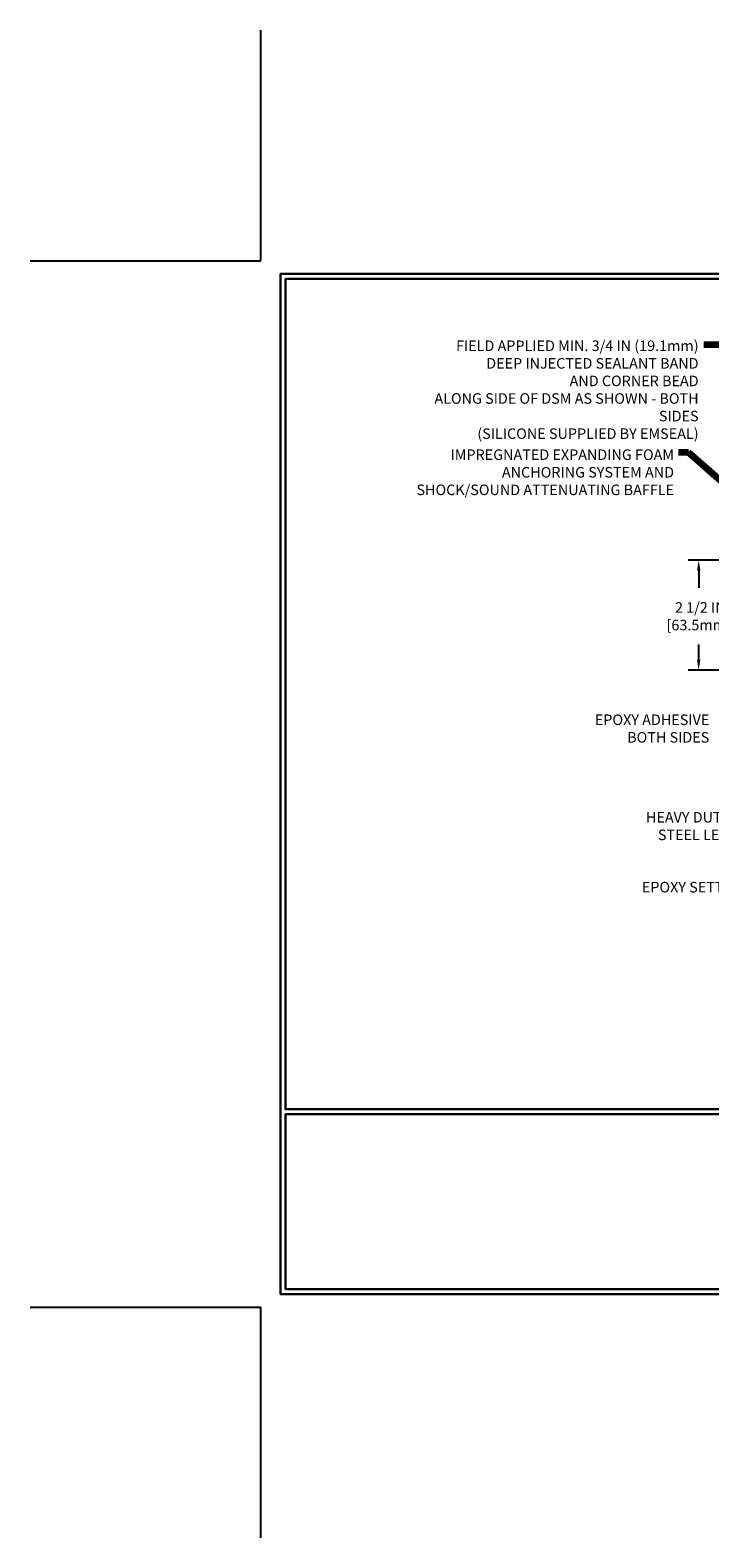
# Model space of a CAD drawing. Units: inches. Extents: x 34.4 to 76.7, y 2 to 36.3.
# Drawn here: x 34.4 to 49.9, y 2 to 36.3 of the extents above; entities that cross this region are included whole.
import ezdxf

# ---------------------------------------------------------------- set-up
doc = ezdxf.new("R2010")
doc.units = ezdxf.units.IN
doc.header["$MEASUREMENT"] = 0
for name, color, linetype, lineweight in [('DIMS', 50, 'Continuous', 25), ('TBLOCK-T5', 111, 'Continuous', 30), ('TEXT - 4', 241, 'Continuous', 25)]:
    doc.layers.add(name, color=color, linetype=linetype, lineweight=lineweight)
doc.styles.add('ROMANS', font='romans', dxfattribs={"width": 0.9})
doc.styles.get("Standard").update_dxf_attribs({"font": 'arial.ttf'})
doc.dimstyles.get("Standard").update_dxf_attribs({"dimtxt": 0.18, "dimasz": 0.18, "dimexe": 0.18, "dimexo": 0.0625, "dimgap": 0.09, "dimtad": 0, "dimtih": 1, "dimtoh": 1, "dimdec": 4, "dimzin": 0, "dimdsep": 46, "dimtxsty": 'Standard', "dimcen": 0.09, "dimadec": 0, "dimazin": 0, "dimtfac": 1, "dimtdec": 4, "dimtofl": 0, "dimtmove": 0, "dimatfit": 3, "dimfxl": 1, "dimtolj": 1, "dimtzin": 0, "dimarcsym": 0})
doc.dimstyles.new('STANDARD$0', dxfattribs={"dimtxt": 0.18, "dimasz": 0.18, "dimexe": 0.18, "dimexo": 0.0625, "dimgap": 0.09, "dimtad": 0, "dimtih": 1, "dimtoh": 1, "dimdec": 4, "dimzin": 0, "dimdsep": 46, "dimtxsty": 'ROMANS', "dimcen": 0.09, "dimadec": 0, "dimazin": 0, "dimtfac": 1, "dimtdec": 4, "dimtofl": 0, "dimtmove": 0, "dimatfit": 3, "dimfxl": 1, "dimtolj": 1, "dimtzin": 0, "dimarcsym": 0})

# ---------------------------------------------------------------- blocks, each defined once
blk = doc.blocks.new('*D10')
at = {"layer": 'DEFPOINTS', "color": 0, "transparency": 16777216}
for p in [(53.763, 24.257), (49.668, 21.757), (53.013, 21.757)]:
    blk.add_point(p, dxfattribs=at)
at = {"layer": 'DIMS', "color": 0, "lineweight": -2, "transparency": 16777216}
for p, q in [((53.523, 24.257), (49.428, 24.257)), ((49.668, 24.017), (49.668, 23.628)), ((49.668, 21.997), (49.668, 22.337)), ((52.773, 21.757), (49.428, 21.757))]:
    blk.add_line(p, q, dxfattribs=at)
at = {"layer": 'DIMS', "color": 0, "transparency": 16777216}
for points in [[(49.628, 24.017), (49.708, 24.017), (49.668, 24.257)], [(49.628, 21.997), (49.708, 21.997), (49.668, 21.757)]]:
    blk.add_solid(points, dxfattribs=at)
at = {"layer": 'DIMS', "color": 0, "transparency": 16777216, "insert": (49.668, 22.983), "char_height": 0.24, "attachment_point": 5, "style": 'ROMANS'}
blk.add_mtext('\\A1; 2 1/2 IN\\P [63.5mm]', dxfattribs=at)

msp = doc.modelspace()

# ---------------------------------------------------------------- linework, layer by layer
at = {"layer": 'DEFPOINTS'}
for p, q in [((39.69565, 31.074), (39.69565, 36.324)), ((39.69565, 31.074), (39.69565, 36.324)), ((39.69565, 31.074), (39.69565, 36.324)), ((39.69565, 31.074), (39.69565, 36.324)), ((39.69565, 31.074), (39.69565, 36.324)), ((39.69565, 31.074), (39.69565, 36.324)), ((39.69565, 31.074), (39.69565, 36.324)), ((34.44565, 31.074), (39.69565, 31.074)), ((34.44565, 31.074), (39.69565, 31.074)), ((34.44565, 31.074), (39.69565, 31.074)), ((34.44565, 31.074), (39.69565, 31.074)), ((34.44565, 31.074), (39.69565, 31.074)), ((34.44565, 31.074), (39.69565, 31.074)), ((34.44565, 31.074), (39.69565, 31.074)), ((34.44565, 7.254), (39.69565, 7.254)), ((39.69565, 2.004), (39.69565, 7.254))]:
    msp.add_line(p, q, dxfattribs=at)
at = {"layer": 'TBLOCK-T5'}
for p, q in [((40.25768, 8.0402), (40.25768, 7.66603)), ((40.25768, 7.66603), (40.63185, 7.66603))]:
    msp.add_line(p, q, dxfattribs=at)
for points in [[(71.01565, 30.774), (40.14565, 30.774), (40.14565, 7.554), (71.01565, 7.554)], [(70.90362, 11.75849), (70.90362, 30.66197), (40.25768, 30.66197), (40.25768, 11.75849)], [(55.41494, 7.66603), (55.41494, 11.64646), (40.25768, 11.64646), (40.25768, 7.66603)]]:
    msp.add_lwpolyline(points, close=True, dxfattribs=at)

# ---------------------------------------------------------------- texts
at = {"layer": 'TEXT - 4', "char_height": 0.24, "attachment_point": 3, "style": 'ROMANS'}
for s, insert in [('\\A1;FIELD APPLIED MIN. 3/4 IN (19.1mm)\\PDEEP INJECTED SEALANT BAND \\PAND CORNER BEAD\\PALONG SIDE OF DSM AS SHOWN - BOTH SIDES\\P(SILICONE SUPPLIED BY EMSEAL)', (49.66569, 29.25973)), ('IMPREGNATED EXPANDING FOAM \\PANCHORING SYSTEM AND\\PSHOCK/SOUND ATTENUATING BAFFLE', (49.10627, 26.78023)), ('EPOXY ADHESIVE\\PBOTH SIDES', (49.90915, 20.74627))]:
    msp.add_mtext(s, dxfattribs=dict(at, insert=insert))
for s, width, insert in [('HEAVY DUTY\\PSTEEL LEG', 5.7545522, (50.36349, 18.52648)), ('EPOXY SETTING BED', 3.973088, (51.49666, 16.93567))]:
    msp.add_mtext_dynamic_manual_height_columns(s, width=width, gutter_width=90, heights=[0], dxfattribs=dict(at, insert=insert))

# ---------------------------------------------------------------- dimensions: what is measured, and where the dimension line sits
at = {"layer": 'DIMS'}
dim = msp.add_linear_dim(base=(49.66806, 21.75723), p1=(53.76274, 24.25723), p2=(53.01269, 21.75723), angle=90, text=' <>\\P[]', dimstyle='STANDARD$0', override={"dimtxt": 0.24, "dimasz": 0.24, "dimexe": 0.24, "dimexo": 0.24, "dimgap": 0.24, "dimlunit": 5, "dimpost": ' IN', "dimfrac": 2}, dxfattribs=at)
dim.commit()
dim.dimension.update_dxf_attribs({"geometry": '*D10', "text_midpoint": (49.66806, 22.98256), "dimtype": 160})

# ---------------------------------------------------------------- leaders
at = {"layer": 'TEXT - 4'}
for points in [[(53.05312, 24.20215), (50.19027, 29.15986), (49.78394, 29.15986)], [(53.57552, 23.07324), (49.43308, 26.70729), (49.20479, 26.70773)]]:
    msp.add_leader(points, dimstyle='Standard', override={"dimtxt": 0.7, "dimasz": 0.2, "dimexe": 0.5, "dimexo": 0.5, "dimtih": 0, "dimtoh": 0, "dimtxsty": 'ROMANS', "dimdle": 0.05, "dimclrd": 256, "dimclre": 256, "dimclrt": 256, "dimtfac": 0.3, "dimlwd": 65535, "dimlwe": 65535}, dxfattribs=at)

doc.saveas('drawing.dxf')
